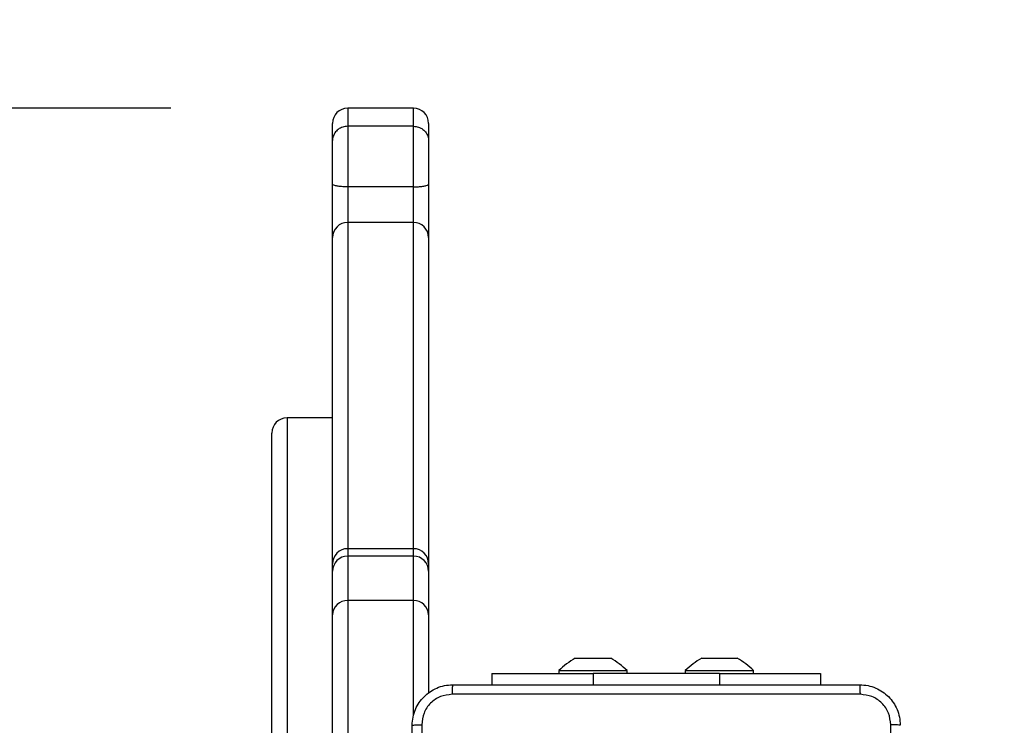
# Model space of a CAD drawing. Units: millimetres. Extents: x -55 to 444, y 57 to 616.
# Drawn here: x 134 to 154, y 359 to 373 of the extents above; entities that cross this region are included whole.
import ezdxf

# ---------------------------------------------------------------- set-up
doc = ezdxf.new("R2010")
doc.units = ezdxf.units.MM
doc.header["$LTSCALE"] = 20
doc.header["$PDSIZE"] = -1
doc.layers.add('strefa', color=6, linetype='Continuous')
doc.dimstyles.new('ISO-25', dxfattribs={"dimtxt": 2.5, "dimasz": 2.5, "dimexe": 1.25, "dimexo": 0.625, "dimtad": 1, "dimtxsty": 'Standard', "dimcen": 2.5, "dimadec": 0, "dimazin": 0, "dimtfac": 1, "dimtmove": 0, "dimatfit": 3, "dimfxl": 1, "dimarcsym": 0})

# ---------------------------------------------------------------- blocks, each defined once
blk = doc.blocks.new('*D3')
at = {"layer": 'Defpoints', "color": 0, "transparency": 16777216}
for p in [(444.009, 553.407), (-10.941, 321.92), (444.009, 321.92)]:
    blk.add_point(p, dxfattribs=at)
at = {"layer": 'strefa', "color": 0, "lineweight": -2, "transparency": 16777216}
for p, q in [((-10.941, 323.92), (-10.941, 555.407)), ((444.009, 323.92), (444.009, 555.407)), ((-3.829, 553.407), (436.897, 553.407))]:
    blk.add_line(p, q, dxfattribs=at)
at = {"layer": 'strefa', "color": 0, "transparency": 16777216}
for points in [[(-3.829, 554.593), (-3.829, 552.222), (-10.941, 553.407)], [(436.897, 552.222), (436.897, 554.593), (444.009, 553.407)]]:
    blk.add_solid(points, dxfattribs=at)
at = {"layer": 'strefa', "color": 0, "transparency": 16777216, "insert": (216.534, 563.955), "char_height": 15, "attachment_point": 5}
blk.add_mtext('455', dxfattribs=at)
blk = doc.blocks.new('*D4')
at = {"layer": 'Defpoints', "color": 0, "transparency": 16777216}
for p in [(216.533, 521.639), (-34.115, 122.201), (216.534, 122.201)]:
    blk.add_point(p, dxfattribs=at)
at = {"layer": 'strefa', "color": 0, "lineweight": -2, "transparency": 16777216}
for p, q in [((214.533, 521.639), (-36.115, 521.639)), ((-34.115, 514.527), (-34.115, 129.313)), ((214.534, 122.201), (-36.115, 122.201))]:
    blk.add_line(p, q, dxfattribs=at)
at = {"layer": 'strefa', "color": 0, "transparency": 16777216}
for points in [[(-32.93, 514.527), (-35.3, 514.527), (-34.115, 521.639)], [(-35.3, 129.313), (-32.93, 129.313), (-34.115, 122.201)]]:
    blk.add_solid(points, dxfattribs=at)
at = {"layer": 'strefa', "color": 0, "transparency": 16777216, "insert": (-44.663, 321.92), "char_height": 15, "attachment_point": 5, "rotation": 90}
blk.add_mtext('399', dxfattribs=at)
blk = doc.blocks.new('*D5')
at = {"layer": 'Defpoints', "color": 0, "transparency": 16777216}
for p in [(294.009, 385.448), (139.059, 371.639), (294.009, 371.64)]:
    blk.add_point(p, dxfattribs=at)
at = {"layer": 'strefa', "color": 0, "lineweight": -2, "transparency": 16777216}
for p, q in [((139.059, 373.639), (139.059, 387.448)), ((294.009, 373.64), (294.009, 387.448)), ((146.171, 385.448), (286.897, 385.448))]:
    blk.add_line(p, q, dxfattribs=at)
at = {"layer": 'strefa', "color": 0, "transparency": 16777216}
for points in [[(146.171, 386.634), (146.171, 384.263), (139.059, 385.448)], [(286.897, 384.263), (286.897, 386.634), (294.009, 385.448)]]:
    blk.add_solid(points, dxfattribs=at)
at = {"layer": 'strefa', "color": 0, "transparency": 16777216, "insert": (216.534, 395.996), "char_height": 15, "attachment_point": 5}
blk.add_mtext('155', dxfattribs=at)
blk = doc.blocks.new('*D6')
at = {"layer": 'Defpoints', "color": 0, "transparency": 16777216}
for p in [(139.059, 371.639), (129.89, 272.2), (139.059, 272.2)]:
    blk.add_point(p, dxfattribs=at)
at = {"layer": 'strefa', "color": 0, "lineweight": -2, "transparency": 16777216}
for p, q in [((137.059, 371.639), (127.89, 371.639)), ((129.89, 364.527), (129.89, 279.312)), ((137.059, 272.2), (127.89, 272.2))]:
    blk.add_line(p, q, dxfattribs=at)
at = {"layer": 'strefa', "color": 0, "transparency": 16777216}
for points in [[(131.076, 364.527), (128.705, 364.527), (129.89, 371.639)], [(128.705, 279.312), (131.076, 279.312), (129.89, 272.2)]]:
    blk.add_solid(points, dxfattribs=at)
at = {"layer": 'strefa', "color": 0, "transparency": 16777216, "insert": (119.342, 321.92), "char_height": 15, "attachment_point": 5, "rotation": 90}
blk.add_mtext('99', dxfattribs=at)

msp = doc.modelspace()

# ---------------------------------------------------------------- linework, layer by layer
at = {"color": 7, "linetype": 'Continuous', "lineweight": 25}
for p, q in [((141.859, 371.64), (140.559, 371.64)), ((140.259, 370.999), (140.259, 371.34)), ((140.559, 371.283), (140.559, 370.087)), ((141.859, 371.283), (140.559, 371.283)), ((141.859, 370.087), (141.859, 371.283)), ((142.159, 371.34), (142.159, 370.999)), ((140.259, 370.139), (140.259, 370.999)), ((142.159, 370.999), (142.159, 370.139)), ((140.259, 369.086), (140.259, 370.139)), ((140.559, 370.087), (140.559, 369.381)), ((141.859, 370.087), (140.559, 370.087)), ((141.859, 369.381), (141.859, 370.087)), ((142.159, 370.139), (142.159, 369.086)), ((141.859, 369.381), (140.559, 369.381)), ((140.259, 362.635), (140.259, 369.086)), ((142.159, 369.086), (142.159, 362.635)), ((140.259, 365.521), (139.359, 365.521)), ((139.059, 357.321), (139.059, 365.221)), ((141.859, 362.935), (140.559, 362.935)), ((141.859, 362.788), (140.559, 362.788)), ((140.259, 362.488), (140.259, 362.635)), ((140.259, 361.627), (140.259, 362.488)), ((142.159, 362.635), (142.159, 362.488)), ((142.159, 362.488), (142.159, 361.627)), ((140.559, 361.91), (140.559, 347.551)), ((141.859, 361.91), (140.559, 361.91)), ((140.259, 347.499), (140.259, 361.627)), ((142.159, 361.627), (142.159, 360.083)), ((145.059, 360.769), (145.106, 360.769)), ((145.106, 360.769), (145.409, 360.769)), ((145.409, 360.769), (145.712, 360.769)), ((145.712, 360.769), (145.759, 360.769)), ((147.559, 360.769), (147.606, 360.769)), ((147.606, 360.769), (147.909, 360.769)), ((147.909, 360.769), (148.212, 360.769)), ((148.212, 360.769), (148.259, 360.769)), ((143.409, 360.469), (143.409, 360.245)), ((143.409, 360.469), (145.409, 360.469)), ((144.734, 360.529), (144.734, 360.469)), ((144.734, 360.529), (146.084, 360.529)), ((147.909, 360.469), (145.409, 360.469)), ((146.084, 360.469), (146.084, 360.529)), ((147.234, 360.529), (147.234, 360.469)), ((147.234, 360.529), (148.584, 360.529)), ((147.909, 360.469), (149.909, 360.469)), ((148.584, 360.469), (148.584, 360.529)), ((149.909, 360.469), (149.909, 360.245))]:
    msp.add_line(p, q, dxfattribs=at)
at = {"color": 8, "linetype": 'Continuous', "lineweight": 25}
for p, q in [((140.559, 371.64), (140.559, 371.283)), ((141.859, 371.283), (141.859, 371.64)), ((140.559, 369.381), (140.559, 362.935)), ((141.859, 362.935), (141.859, 369.381)), ((139.359, 365.521), (139.359, 357.021)), ((140.559, 362.935), (140.559, 362.788)), ((141.859, 362.788), (141.859, 362.935)), ((140.559, 362.788), (140.559, 361.91)), ((141.859, 361.91), (141.859, 362.788)), ((141.859, 359.637), (141.859, 361.91)), ((145.409, 360.469), (145.409, 360.245)), ((147.909, 360.469), (147.909, 360.245))]:
    msp.add_line(p, q, dxfattribs=at)
at = {"color": 7, "linetype": 'Continuous', "lineweight": 25}
for centre, radius, start, end in [((140.559, 371.34), 0.3, 90, 180), ((141.859, 371.34), 0.3, 0, 90), ((140.556, 369.084), 0.297, 89.4911, 179.4825), ((141.862, 369.084), 0.297, 0.5175, 90.5089), ((139.359, 365.221), 0.3, 90, 180), ((140.559, 362.635), 0.3, 90, 180), ((141.859, 362.635), 0.3, 360, 90), ((140.559, 362.488), 0.3, 90, 180), ((141.859, 362.488), 0.3, 360, 90), ((140.55, 361.618), 0.292, 88.3239, 178.2205), ((141.867, 361.618), 0.292, 1.7796, 91.6761), ((145.779, 359.453), 1.5, 118.7049, 134.184), ((145.038, 359.453), 1.5, 45.816, 61.2951), ((148.279, 359.453), 1.5, 118.7049, 134.184), ((147.538, 359.453), 1.5, 45.816, 61.2951)]:
    msp.add_arc(centre, radius, start, end, dxfattribs=at)
for points, knots in [([(140.559, 371.283), (140.525, 371.28), (140.458, 371.274), (140.368, 371.225), (140.3, 371.153), (140.266, 371.073), (140.259, 371.021), (140.259, 371), (140.259, 370.999)], [0, 0, 0, 0, 0.214232, 0.428461, 0.642823, 0.857486, 0.993596, 1, 1, 1, 1]), ([(141.859, 371.283), (141.893, 371.28), (141.96, 371.274), (142.05, 371.225), (142.118, 371.153), (142.152, 371.073), (142.159, 371.021), (142.159, 371), (142.159, 370.999)], [0, 0, 0, 0, 0.214232, 0.428461, 0.642823, 0.857486, 0.993596, 1, 1, 1, 1]), ([(140.559, 370.087), (140.525, 370.087), (140.458, 370.088), (140.369, 370.096), (140.301, 370.109), (140.266, 370.124), (140.259, 370.134), (140.259, 370.139), (140.259, 370.139)], [0, 0, 0, 0, 0.212603, 0.425185, 0.638526, 0.853382, 0.995356, 1, 1, 1, 1]), ([(141.859, 370.087), (141.892, 370.087), (141.959, 370.088), (142.049, 370.096), (142.117, 370.109), (142.152, 370.124), (142.159, 370.134), (142.159, 370.139), (142.159, 370.139)], [0, 0, 0, 0, 0.212603, 0.425184, 0.638526, 0.853382, 0.995356, 1, 1, 1, 1]), ([(141.834, 359.445), (141.837, 359.499), (141.844, 359.607), (141.908, 359.807), (142.054, 360.025), (142.272, 360.17), (142.472, 360.235), (142.579, 360.242), (142.634, 360.245)], [0, 0, 0, 0, 0.1305476, 0.2575752, 0.5000184, 0.7426661, 0.8696308, 1, 1, 1, 1]), ([(142.634, 360.245), (142.633, 360.242), (142.63, 360.236), (142.626, 360.194), (142.624, 360.132), (142.623, 360.082), (142.623, 360.057)], [0, 0, 0, 0, 0.249941, 0.499862, 0.749586, 1, 1, 1, 1]), ([(142.634, 360.245), (143.528, 360.245), (145.316, 360.245), (148.002, 360.245), (149.79, 360.245), (150.684, 360.245)], [0, 0, 0, 0, 0.333296, 0.666701, 1, 1, 1, 1]), ([(150.695, 360.057), (150.694, 360.082), (150.694, 360.132), (150.691, 360.194), (150.688, 360.236), (150.685, 360.242), (150.684, 360.245)], [0, 0, 0, 0, 0.250414, 0.500138, 0.750059, 1, 1, 1, 1]), ([(150.684, 360.245), (150.738, 360.242), (150.846, 360.235), (151.046, 360.17), (151.264, 360.025), (151.409, 359.807), (151.474, 359.607), (151.481, 359.499), (151.484, 359.445)], [0, 0, 0, 0, 0.130546, 0.257576, 0.500017, 0.742667, 0.869631, 1, 1, 1, 1]), ([(142.623, 360.057), (142.544, 360.048), (142.387, 360.03), (142.188, 359.891), (142.049, 359.692), (142.031, 359.534), (142.022, 359.455)], [0, 0, 0, 0, 0.249955, 0.500054, 0.749966, 1, 1, 1, 1]), ([(150.695, 360.057), (149.798, 360.057), (148.005, 360.057), (145.312, 360.057), (143.52, 360.057), (142.623, 360.057)], [0, 0, 0, 0, 0.3333364, 0.6666636, 1, 1, 1, 1]), ([(151.296, 359.455), (151.287, 359.534), (151.269, 359.692), (151.13, 359.891), (150.931, 360.029), (150.773, 360.048), (150.695, 360.057)], [0, 0, 0, 0, 0.249953, 0.500055, 0.749965, 1, 1, 1, 1]), ([(141.834, 359.445), (141.837, 359.446), (141.842, 359.449), (141.885, 359.452), (141.947, 359.455), (141.997, 359.455), (142.022, 359.455)], [0, 0, 0, 0, 0.25039, 0.500122, 0.750061, 1, 1, 1, 1]), ([(141.834, 351.395), (141.834, 352.289), (141.834, 354.077), (141.834, 356.763), (141.834, 358.551), (141.834, 359.445)], [0, 0, 0, 0, 0.333295, 0.666701, 1, 1, 1, 1]), ([(142.022, 359.455), (142.022, 358.783), (142.022, 357.439), (142.022, 356.093), (142.022, 355.42)], [0, 0, 0, 0, 0.500008, 1, 1, 1, 1]), ([(151.296, 351.384), (151.296, 352.28), (151.296, 354.073), (151.296, 356.766), (151.296, 358.559), (151.296, 359.455)], [0, 0, 0, 0, 0.333336, 0.666664, 1, 1, 1, 1]), ([(151.484, 359.445), (151.481, 359.446), (151.475, 359.449), (151.433, 359.452), (151.371, 359.455), (151.321, 359.455), (151.296, 359.455)], [0, 0, 0, 0, 0.2499392, 0.4998644, 0.7495883, 1, 1, 1, 1])]:
    msp.add_open_spline(points, degree=3, knots=knots, dxfattribs=at)
at = {"layer": 'strefa', "color": 0}
msp.add_lwpolyline([(-10.941, 371.639), (-10.941, 272.2, 0.414214), (139.059, 122.2), (294.009, 122.201, 0.414213), (444.009, 272.201), (444.009, 371.64, 0.414214), (294.008, 521.64), (139.058, 521.639, 0.414213)], format="xyb", close=True, dxfattribs=at)
msp.add_lwpolyline([(-10.941, 371.639), (-10.941, 272.2, 0.414214), (139.059, 122.2), (294.009, 122.201, 0.414213), (444.009, 272.201), (444.009, 371.64, 0.414214), (294.008, 521.64), (139.058, 521.639, 0.414213)], format="xyb", close=True, dxfattribs=at)

# ---------------------------------------------------------------- dimensions: what is measured, and where the dimension line sits
for base, p1, p2, picture, middle in [((444.009, 553.407), (-10.941, 321.92), (444.009, 321.92), '*D3', (216.534, 563.955)), ((294.009, 385.448), (139.059, 371.639), (294.009, 371.64), '*D5', (216.534, 395.996))]:
    dim = msp.add_linear_dim(base=base, p1=p1, p2=p2, dimstyle='ISO-25', override={"dimtxt": 15, "dimasz": 7.112, "dimexe": 2, "dimexo": 2, "dimgap": 3.048, "dimdec": 0, "dimlfac": 1, "dimzin": 1, "dimadec": 2, "dimtzin": 1}, dxfattribs=at)
    dim.commit()
    dim.dimension.update_dxf_attribs({"geometry": picture, "text_midpoint": middle})
for base, p1, p2, picture, middle in [((-34.115, 122.201), (216.533, 521.639), (216.534, 122.201), '*D4', (-44.663, 321.92)), ((129.89, 272.2), (139.059, 371.639), (139.059, 272.2), '*D6', (119.342, 321.92))]:
    dim = msp.add_linear_dim(base=base, p1=p1, p2=p2, angle=90, dimstyle='ISO-25', override={"dimtxt": 15, "dimasz": 7.112, "dimexe": 2, "dimexo": 2, "dimgap": 3.048, "dimdec": 0, "dimlfac": 1, "dimzin": 1, "dimadec": 2, "dimtzin": 1}, dxfattribs=at)
    dim.commit()
    dim.dimension.update_dxf_attribs({"geometry": picture, "text_midpoint": middle})

doc.saveas('drawing.dxf')
